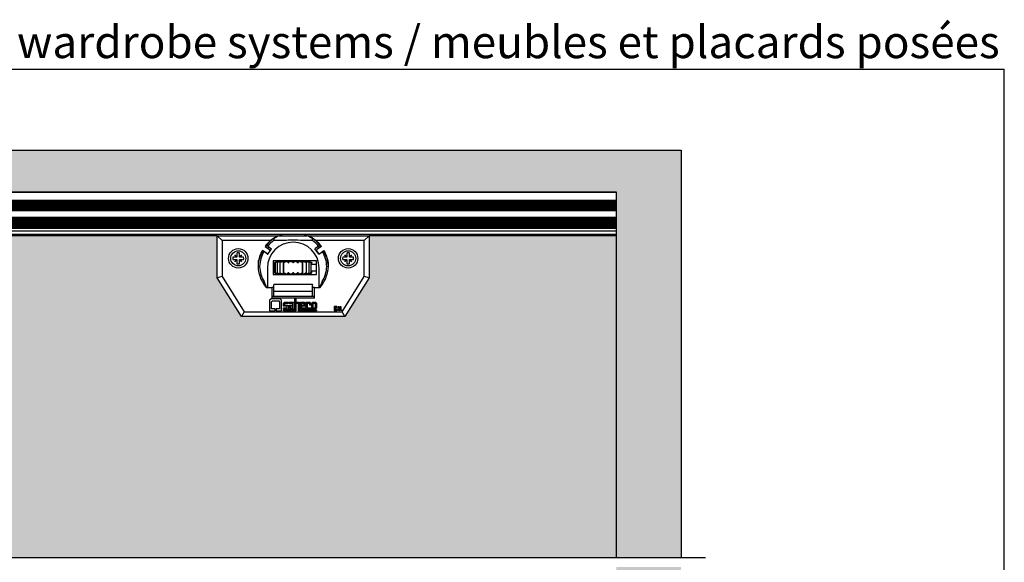
# Model space of a CAD drawing. Units: millimetres. Extents: x -1315 to -89, y -349 to -12.
# Drawn here: x -394 to -89, y -180 to -12 of the extents above; entities that cross this region are included whole.
import ezdxf
from ezdxf.enums import TextEntityAlignment as Align
from ezdxf.lldxf.tags import DXFTag

# ---------------------------------------------------------------- set-up
doc = ezdxf.new("R2010")
doc.units = ezdxf.units.MM
doc.styles.add('VERDANA', font='verdana.ttf')
tags = doc.linetypes.add('CENTER2', pattern=[28.575, 19.05, -3.175, 3.175, -3.175]).pattern_tags.tags
tags[10:11] = [DXFTag(74, 4), DXFTag(75, 0), DXFTag(340, '0'), DXFTag(46, 0.0), DXFTag(50, 0.0), DXFTag(44, 0.0), DXFTag(45, 0.0)]
tags[8:9] = [DXFTag(74, 4), DXFTag(75, 0), DXFTag(340, '0'), DXFTag(46, 0.0), DXFTag(50, 0.0), DXFTag(44, 0.0), DXFTag(45, 0.0)]
tags[6:7] = [DXFTag(74, 4), DXFTag(75, 0), DXFTag(340, '0'), DXFTag(46, 0.0), DXFTag(50, 0.0), DXFTag(44, 0.0), DXFTag(45, 0.0)]
tags[4:5] = [DXFTag(74, 4), DXFTag(75, 0), DXFTag(340, '0'), DXFTag(46, 0.0), DXFTag(50, 0.0), DXFTag(44, 0.0), DXFTag(45, 0.0)]

msp = doc.modelspace()

# ---------------------------------------------------------------- hatches: boundary and pattern name
h = msp.add_hatch(color=14)
h.dxf.hatch_style = 1
h.paths.add_polyline_path([(-1084.07, -282.5), (-1084.07, -181.8), (-1104.07, -181.8), (-1104.07, -302.5), (-189.08, -304.77), (-189.07, -181.8), (-209.07, -181.8), (-209.07, -282.5)])
h.paths.add_polyline_path([(-1084.07, -65.81), (-209.07, -65.81), (-209.07, -178.8), (-189.07, -178.8), (-189.07, -52.81), (-1104.07, -52.81), (-1104.07, -178.8), (-1084.07, -178.8)])
h = msp.add_hatch(color=7)
h.dxf.hatch_style = 1
h.paths.add_polyline_path([(-659.07, -79.29), (-710.57, -79.29), (-710.57, -92.29), (-718.07, -104.29), (-750.07, -104.29), (-757.57, -92.29), (-757.57, -79.29), (-960.57, -79.29), (-960.57, -92.29), (-968.07, -104.29), (-1000.07, -104.29), (-1007.57, -92.29), (-1007.57, -79.29), (-1084.07, -79.29), (-1084.07, -178.8), (-659.07, -178.8)])
h.paths.add_polyline_path([(-209.07, -79.29), (-285.57, -79.29), (-285.57, -92.29), (-293.07, -104.29), (-325.07, -104.29), (-332.57, -92.29), (-332.57, -79.29), (-535.57, -79.29), (-535.57, -92.29), (-543.07, -104.29), (-575.07, -104.29), (-582.57, -92.29), (-582.57, -79.29), (-659.07, -79.29), (-659.07, -178.8), (-209.07, -178.8)])

# ---------------------------------------------------------------- linework, layer by layer
at = {"color": 7, "linetype": 'Continuous'}
for p, q in [((-1314.99, -27.81), (-89.07, -27.81)), ((-1104.07, -52.81), (-189.07, -52.81)), ((-189.07, -52.81), (-189.07, -178.8)), ((-1084.07, -65.81), (-209.07, -65.81)), ((-209.07, -65.81), (-1084.07, -65.81)), ((-209.07, -67.66), (-209.07, -65.81)), ((-209.07, -178.8), (-209.07, -65.81)), ((-1084.07, -68.31), (-209.07, -68.31)), ((-1084.07, -68.61), (-209.07, -68.61)), ((-1084.07, -68.91), (-209.07, -68.91)), ((-1084.07, -69.21), (-209.07, -69.21)), ((-1084.07, -69.51), (-209.07, -69.51)), ((-1084.07, -69.81), (-209.07, -69.81)), ((-209.07, -68.26), (-209.07, -67.66)), ((-209.07, -68.31), (-209.07, -68.26)), ((-209.07, -68.61), (-209.07, -68.31)), ((-209.07, -68.91), (-209.07, -68.61)), ((-209.07, -69.21), (-209.07, -68.91)), ((-209.07, -69.51), (-209.07, -69.21)), ((-209.07, -69.81), (-209.07, -69.51)), ((-209.07, -70.11), (-209.07, -69.81)), ((-1084.07, -70.11), (-209.07, -70.11)), ((-1084.07, -70.41), (-209.07, -70.41)), ((-1084.07, -70.71), (-209.07, -70.71)), ((-1084.07, -71.01), (-209.07, -71.01)), ((-1084.07, -71.31), (-209.07, -71.31)), ((-1084.07, -71.51), (-209.07, -71.51)), ((-209.07, -70.41), (-209.07, -70.11)), ((-209.07, -70.71), (-209.07, -70.41)), ((-209.07, -71.01), (-209.07, -70.71)), ((-209.07, -71.31), (-209.07, -71.01)), ((-209.07, -71.51), (-209.07, -71.31)), ((-209.07, -73.51), (-209.07, -71.51)), ((-1084.07, -73.51), (-209.07, -73.51)), ((-1084.07, -73.71), (-209.07, -73.71)), ((-1084.07, -74.01), (-209.07, -74.01)), ((-1084.07, -74.31), (-209.07, -74.31)), ((-1084.07, -74.61), (-209.07, -74.61)), ((-1084.07, -74.91), (-209.07, -74.91)), ((-1084.07, -75.21), (-209.07, -75.21)), ((-1084.07, -75.51), (-209.07, -75.51)), ((-1084.07, -75.81), (-209.07, -75.81)), ((-1084.07, -76.11), (-209.07, -76.11)), ((-209.07, -73.71), (-209.07, -73.51)), ((-209.07, -74.01), (-209.07, -73.71)), ((-209.07, -74.31), (-209.07, -74.01)), ((-209.07, -74.61), (-209.07, -74.31)), ((-209.07, -74.91), (-209.07, -74.61)), ((-209.07, -75.21), (-209.07, -74.91)), ((-209.07, -75.51), (-209.07, -75.21)), ((-209.07, -75.81), (-209.07, -75.51)), ((-209.07, -76.11), (-209.07, -75.81)), ((-209.07, -76.41), (-209.07, -76.11)), ((-1084.07, -76.41), (-209.07, -76.41)), ((-1084.07, -76.71), (-209.07, -76.71)), ((-1084.07, -77.01), (-209.07, -77.01)), ((-1084.07, -77.81), (-209.07, -77.81)), ((-1084.07, -78.81), (-209.07, -78.81)), ((-313.07, -78.81), (-313.07, -79.29)), ((-312.54, -79.29), (-312.54, -78.81)), ((-305.61, -78.81), (-305.61, -79.29)), ((-305.07, -79.29), (-305.07, -78.81)), ((-209.07, -76.71), (-209.07, -76.41)), ((-209.07, -77.01), (-209.07, -76.71)), ((-209.07, -77.81), (-209.07, -77.01)), ((-209.07, -78.81), (-209.07, -77.81)), ((-332.57, -79.29), (-535.57, -79.29)), ((-332.57, -79.29), (-313.66, -79.29)), ((-332.57, -92.29), (-332.57, -79.29)), ((-331.07, -80.79), (-332.57, -79.29)), ((-331.07, -80.79), (-331.07, -91.86)), ((-316.05, -80.79), (-331.07, -80.79)), ((-316.95, -82.5), (-317.36, -82.21)), ((-316.62, -81.29), (-316.49, -81.44)), ((-312.03, -80.79), (-315.07, -80.79)), ((-313.41, -79.29), (-304.74, -79.29)), ((-303.08, -80.79), (-306.11, -80.79)), ((-304.49, -79.29), (-285.57, -79.29)), ((-287.07, -80.79), (-302.09, -80.79)), ((-301.66, -81.44), (-301.52, -81.29)), ((-301.2, -82.5), (-300.79, -82.21)), ((-285.57, -79.29), (-287.07, -80.79)), ((-287.07, -91.86), (-287.07, -80.79)), ((-209.07, -79.29), (-285.57, -79.29)), ((-285.57, -79.29), (-285.57, -92.29)), ((-209.07, -178.8), (-209.07, -79.29)), ((-326.56, -85.89), (-327.11, -85.24)), ((-327.11, -85.24), (-326.47, -85.81)), ((-326.47, -84.64), (-326.47, -85.81)), ((-325.67, -85.8), (-325.67, -84.64)), ((-325.67, -85.8), (-325.02, -85.25)), ((-325.02, -85.25), (-325.59, -85.89)), ((-317.26, -84.78), (-318.62, -83.83)), ((-318.56, -83.93), (-318.15, -84.22)), ((-317, -85.03), (-318.15, -84.22)), ((-317.79, -82.58), (-316.4, -83.55)), ((-317, -85.03), (-316.97, -85.05)), ((-316.97, -85.05), (-315.76, -83.33)), ((-316.95, -82.5), (-315.79, -83.31)), ((-316.33, -83.97), (-316.85, -84.7)), ((-315.76, -83.33), (-315.79, -83.31)), ((-302.38, -83.33), (-302.35, -83.31)), ((-301.18, -85.05), (-302.38, -83.33)), ((-301.2, -82.5), (-302.35, -83.31)), ((-301.82, -83.97), (-301.3, -84.7)), ((-300.36, -82.58), (-301.74, -83.55)), ((-301.15, -85.03), (-301.18, -85.05)), ((-301.15, -85.03), (-299.99, -84.22)), ((-300.88, -84.78), (-299.53, -83.83)), ((-299.58, -83.93), (-299.99, -84.22)), ((-292.56, -85.89), (-293.11, -85.24)), ((-293.11, -85.24), (-292.47, -85.81)), ((-292.47, -84.64), (-292.47, -85.81)), ((-291.67, -85.8), (-291.67, -84.64)), ((-291.67, -85.8), (-291.02, -85.25)), ((-291.02, -85.25), (-291.59, -85.89)), ((-326.56, -85.89), (-327.72, -85.89)), ((-327.72, -86.69), (-326.56, -86.69)), ((-327.13, -87.33), (-326.56, -86.69)), ((-326.47, -86.78), (-327.13, -87.33)), ((-326.47, -85.89), (-326.56, -85.89)), ((-326.56, -86.69), (-326.47, -86.69)), ((-326.47, -85.81), (-326.47, -85.89)), ((-326.47, -86.69), (-326.47, -86.78)), ((-326.47, -86.78), (-326.47, -87.94)), ((-325.67, -85.89), (-325.67, -85.8)), ((-325.59, -85.89), (-325.67, -85.89)), ((-325.67, -86.78), (-325.67, -86.69)), ((-325.67, -86.69), (-325.58, -86.69)), ((-325.67, -87.94), (-325.67, -86.78)), ((-325.03, -87.35), (-325.67, -86.78)), ((-324.42, -85.89), (-325.59, -85.89)), ((-325.58, -86.69), (-324.42, -86.69)), ((-325.58, -86.69), (-325.03, -87.35)), ((-315.32, -87.09), (-315.32, -91.29)), ((-301.82, -87.09), (-315.32, -87.09)), ((-313.95, -87.19), (-314.82, -87.63)), ((-314.82, -87.63), (-314.82, -90.76)), ((-314.19, -87.32), (-314.77, -87.61)), ((-314.63, -87.63), (-314.63, -90.76)), ((-314.61, -87.61), (-314.13, -87.32)), ((-313.92, -87.32), (-314.56, -87.61)), ((-314.08, -87.62), (-314.08, -90.76)), ((-314.06, -87.61), (-313.73, -87.32)), ((-313.31, -87.32), (-313.98, -87.61)), ((-313.95, -87.19), (-304.2, -87.19)), ((-313.18, -87.61), (-313.02, -87.32)), ((-313.18, -87.62), (-313.18, -90.77)), ((-313.07, -87.19), (-313.07, -87.09)), ((-312.41, -87.32), (-313.06, -87.61)), ((-312.85, -87.09), (-313.02, -87.19)), ((-312.54, -87.22), (-312.27, -87.09)), ((-312.03, -91.07), (-312.03, -87.32)), ((-312.02, -87.61), (-312.03, -87.32)), ((-312.02, -90.78), (-312.02, -87.61)), ((-311.28, -87.32), (-311.87, -87.61)), ((-310.65, -87.61), (-310.85, -87.32)), ((-310.01, -87.32), (-310.48, -87.61)), ((-309.18, -87.61), (-309.54, -87.32)), ((-308.67, -87.32), (-309.01, -87.61)), ((-307.7, -87.61), (-308.2, -87.32)), ((-307.36, -87.32), (-307.53, -87.61)), ((-306.31, -87.61), (-306.92, -87.32)), ((-306.16, -87.32), (-306.17, -87.61)), ((-306.17, -87.61), (-306.17, -90.78)), ((-306.16, -91.06), (-306.16, -87.32)), ((-305.88, -87.09), (-305.61, -87.22)), ((-305.12, -87.61), (-305.79, -87.32)), ((-305.12, -87.19), (-305.29, -87.09)), ((-305.16, -87.32), (-305, -87.61)), ((-305.07, -87.09), (-305.07, -87.19)), ((-304.99, -90.77), (-304.99, -87.62)), ((-304.19, -87.61), (-304.88, -87.32)), ((-304.43, -87.32), (-304.1, -87.61)), ((-303.59, -87.61), (-304.26, -87.32)), ((-303.32, -87.63), (-304.2, -87.19)), ((-304.09, -90.76), (-304.09, -87.62)), ((-304.02, -87.32), (-303.55, -87.61)), ((-303.37, -87.61), (-303.96, -87.32)), ((-303.52, -90.76), (-303.52, -87.63)), ((-303.51, -88.09), (-303.37, -88.09)), ((-303.37, -88.09), (-302.32, -88.09)), ((-303.32, -88.09), (-303.32, -87.63)), ((-302.32, -88.09), (-301.82, -88.09)), ((-301.82, -91.29), (-301.82, -87.09)), ((-292.56, -85.89), (-293.72, -85.89)), ((-293.72, -86.69), (-292.56, -86.69)), ((-293.13, -87.33), (-292.56, -86.69)), ((-292.47, -86.78), (-293.13, -87.33)), ((-292.47, -85.89), (-292.56, -85.89)), ((-292.56, -86.69), (-292.47, -86.69)), ((-292.47, -85.81), (-292.47, -85.89)), ((-292.47, -86.69), (-292.47, -86.78)), ((-292.47, -86.78), (-292.47, -87.94)), ((-291.67, -85.89), (-291.67, -85.8)), ((-291.59, -85.89), (-291.67, -85.89)), ((-291.67, -86.78), (-291.67, -86.69)), ((-291.67, -86.69), (-291.58, -86.69)), ((-291.67, -87.94), (-291.67, -86.78)), ((-291.03, -87.35), (-291.67, -86.78)), ((-290.42, -85.89), (-291.59, -85.89)), ((-291.58, -86.69), (-290.42, -86.69)), ((-291.58, -86.69), (-291.03, -87.35)), ((-319.46, -88.79), (-319.96, -88.79)), ((-317.07, -89.29), (-317.07, -95.29)), ((-315.32, -91.29), (-301.82, -91.29)), ((-314.82, -90.76), (-313.95, -91.19)), ((-314.77, -90.78), (-314.19, -91.06)), ((-314.13, -91.07), (-314.61, -90.78)), ((-314.56, -90.78), (-313.92, -91.06)), ((-313.73, -91.07), (-314.06, -90.78)), ((-313.98, -90.78), (-313.31, -91.06)), ((-304.2, -91.19), (-313.95, -91.19)), ((-313.02, -91.07), (-313.18, -90.78)), ((-313.07, -91.29), (-313.07, -91.19)), ((-313.06, -90.78), (-312.41, -91.06)), ((-312.45, -91.19), (-312.63, -91.29)), ((-312.03, -91.07), (-312.02, -90.78)), ((-312, -91.29), (-311.63, -91.12)), ((-311.87, -90.78), (-311.28, -91.06)), ((-310.85, -91.07), (-310.65, -90.78)), ((-310.48, -90.78), (-310.01, -91.06)), ((-309.54, -91.07), (-309.18, -90.78)), ((-309.01, -90.78), (-308.67, -91.06)), ((-308.2, -91.07), (-307.7, -90.78)), ((-307.53, -90.78), (-307.36, -91.06)), ((-306.92, -91.07), (-306.31, -90.78)), ((-306.51, -91.12), (-306.15, -91.29)), ((-306.17, -90.78), (-306.16, -91.06)), ((-305.79, -91.07), (-305.12, -90.78)), ((-305.52, -91.29), (-305.69, -91.19)), ((-305, -90.78), (-305.16, -91.06)), ((-305.07, -91.19), (-305.07, -91.29)), ((-304.88, -91.07), (-304.19, -90.78)), ((-304.1, -90.78), (-304.43, -91.06)), ((-304.26, -91.07), (-303.59, -90.78)), ((-304.2, -91.19), (-303.32, -90.76)), ((-303.55, -90.78), (-304.02, -91.06)), ((-303.96, -91.07), (-303.37, -90.78)), ((-303.37, -90.29), (-303.51, -90.29)), ((-302.32, -90.29), (-303.37, -90.29)), ((-303.32, -90.76), (-303.32, -90.29)), ((-301.82, -90.29), (-302.32, -90.29)), ((-301.07, -95.29), (-301.07, -89.29)), ((-298.68, -88.79), (-298.18, -88.79)), ((-331.07, -91.86), (-332.57, -92.29)), ((-325.07, -104.29), (-332.57, -92.29)), ((-331.07, -91.86), (-324.24, -102.79)), ((-315.07, -94.39), (-315.07, -94.44)), ((-303.07, -94.39), (-315.07, -94.39)), ((-303.07, -94.39), (-303.07, -94.44)), ((-293.9, -102.79), (-287.07, -91.86)), ((-285.57, -92.29), (-293.07, -104.29)), ((-285.57, -92.29), (-287.07, -91.86)), ((-317.43, -95.29), (-315.67, -95.29)), ((-315.67, -95.29), (-315.67, -98.59)), ((-315.07, -95.29), (-315.67, -95.29)), ((-315.07, -95.12), (-315.07, -94.44)), ((-315.07, -95.36), (-315.07, -95.12)), ((-315.07, -95.73), (-315.07, -95.36)), ((-315.07, -96.02), (-315.07, -95.73)), ((-315.07, -96.19), (-315.07, -96.02)), ((-315.07, -96.49), (-315.07, -96.19)), ((-315.07, -96.49), (-303.07, -96.49)), ((-315.07, -97.99), (-315.07, -96.49)), ((-303.07, -95.12), (-303.07, -94.44)), ((-303.07, -95.36), (-303.07, -95.12)), ((-302.47, -95.29), (-303.07, -95.29)), ((-303.07, -95.73), (-303.07, -95.36)), ((-303.07, -96.02), (-303.07, -95.73)), ((-303.07, -96.19), (-303.07, -96.02)), ((-303.07, -96.49), (-303.07, -96.19)), ((-303.07, -97.99), (-303.07, -96.49)), ((-302.47, -98.59), (-302.47, -95.29)), ((-302.47, -95.29), (-300.72, -95.29)), ((-315.94, -98.79), (-316.41, -99.26)), ((-316.41, -99.26), (-316.41, -102.54)), ((-313.07, -98.79), (-315.94, -98.79)), ((-315.78, -99.76), (-315.44, -99.42)), ((-315.78, -101.92), (-315.78, -99.76)), ((-315.67, -97.99), (-302.47, -97.99)), ((-302.47, -98.59), (-315.67, -98.59)), ((-315.44, -99.42), (-313.56, -99.42)), ((-313.56, -99.42), (-313.28, -99.7)), ((-313.28, -99.7), (-313.28, -101.92)), ((-312.66, -99.21), (-313.07, -98.79)), ((-312.66, -102.54), (-312.66, -99.21)), ((-312.07, -100.18), (-311.77, -99.87)), ((-312.07, -101.09), (-312.07, -100.18)), ((-311.77, -99.87), (-310.57, -99.87)), ((-311.72, -100.22), (-311.72, -101.09)), ((-310.57, -100.22), (-311.72, -100.22)), ((-310.57, -99.87), (-310.57, -100.22)), ((-310.33, -100.22), (-310.33, -99.87)), ((-310.33, -99.87), (-309.13, -99.87)), ((-309.16, -100.22), (-310.33, -100.22)), ((-309.16, -100.99), (-309.16, -100.22)), ((-309.13, -99.87), (-308.82, -100.18)), ((-308.82, -100.18), (-308.82, -101.96)), ((-308.58, -102.2), (-308.58, -98.71)), ((-308.58, -98.71), (-308.24, -98.71)), ((-308.24, -98.71), (-308.24, -102.54)), ((-308.15, -100.22), (-308.15, -99.87)), ((-308.15, -99.87), (-307.38, -99.87)), ((-307.42, -100.22), (-308.15, -100.22)), ((-307.42, -102.54), (-307.42, -100.22)), ((-307.38, -99.87), (-307.08, -100.18)), ((-307.08, -100.18), (-307.08, -102.2)), ((-306.84, -101.65), (-306.84, -99.87)), ((-306.84, -99.87), (-305.64, -99.87)), ((-305.68, -100.22), (-306.49, -100.22)), ((-306.49, -100.22), (-306.49, -100.74)), ((-305.68, -100.74), (-305.68, -100.22)), ((-305.64, -99.87), (-305.33, -100.18)), ((-305.33, -100.18), (-305.33, -101.09)), ((-305.1, -101.96), (-305.1, -99.87)), ((-305.1, -99.87), (-304.75, -99.87)), ((-304.75, -99.87), (-304.75, -101.62)), ((-304.66, -99.87), (-303.9, -99.87)), ((-304.66, -100.22), (-304.66, -99.87)), ((-303.93, -100.22), (-304.66, -100.22)), ((-303.93, -100.8), (-303.93, -100.22)), ((-303.9, -99.87), (-303.59, -100.18)), ((-303.59, -100.18), (-303.59, -100.8)), ((-303.35, -100.18), (-303.04, -99.87)), ((-303.35, -101.96), (-303.35, -100.18)), ((-303.04, -99.87), (-302.15, -99.87)), ((-302.19, -100.22), (-303.01, -100.22)), ((-303.01, -100.22), (-303.01, -101.96)), ((-302.19, -101.62), (-302.19, -100.22)), ((-302.15, -99.87), (-301.84, -100.18)), ((-301.84, -100.18), (-301.84, -101.65)), ((-324.24, -102.79), (-325.07, -104.29)), ((-324.24, -102.79), (-293.9, -102.79)), ((-316.41, -102.54), (-314.67, -102.54)), ((-314.67, -101.92), (-315.78, -101.92)), ((-314.67, -102.54), (-314.67, -101.92)), ((-313.28, -101.92), (-314.39, -101.92)), ((-314.39, -101.92), (-314.39, -102.54)), ((-314.39, -102.54), (-312.66, -102.54)), ((-311.72, -101.09), (-312.07, -101.09)), ((-312.07, -101.96), (-312.07, -101.62)), ((-312.07, -101.62), (-310.91, -101.62)), ((-310.57, -101.96), (-312.07, -101.96)), ((-312.07, -102.2), (-308.58, -102.2)), ((-312.07, -102.54), (-312.07, -102.2)), ((-308.24, -102.54), (-312.07, -102.54)), ((-311.63, -101.09), (-311.63, -100.74)), ((-311.63, -100.74), (-310.87, -100.74)), ((-310.91, -101.09), (-311.63, -101.09)), ((-310.91, -101.62), (-310.91, -101.09)), ((-310.87, -100.74), (-310.57, -101.05)), ((-310.57, -101.05), (-310.57, -101.96)), ((-310.33, -101.96), (-310.33, -100.74)), ((-310.33, -100.74), (-309.42, -100.74)), ((-308.82, -101.96), (-310.33, -101.96)), ((-309.98, -101.09), (-309.98, -101.62)), ((-309.16, -101.09), (-309.98, -101.09)), ((-309.98, -101.62), (-309.16, -101.62)), ((-309.42, -100.74), (-309.16, -100.99)), ((-309.16, -101.62), (-309.16, -101.09)), ((-301.84, -102.54), (-307.42, -102.54)), ((-307.08, -102.2), (-301.84, -102.2)), ((-306.53, -101.96), (-306.84, -101.65)), ((-305.33, -101.96), (-306.53, -101.96)), ((-306.49, -100.74), (-305.68, -100.74)), ((-306.24, -101.09), (-306.49, -100.84)), ((-306.49, -100.84), (-306.49, -101.62)), ((-306.49, -101.62), (-305.33, -101.62)), ((-305.33, -101.09), (-306.24, -101.09)), ((-305.33, -101.62), (-305.33, -101.96)), ((-303.59, -101.96), (-305.1, -101.96)), ((-304.75, -101.62), (-303.59, -101.62)), ((-303.59, -100.8), (-303.93, -100.8)), ((-303.59, -101.62), (-303.59, -101.96)), ((-303.01, -101.96), (-303.35, -101.96)), ((-302.92, -101.96), (-302.92, -101.62)), ((-302.92, -101.62), (-302.19, -101.62)), ((-302.15, -101.96), (-302.92, -101.96)), ((-301.84, -101.65), (-302.15, -101.96)), ((-301.84, -102.2), (-301.84, -102.54)), ((-295.58, -101.14), (-296.38, -101.14)), ((-296.38, -101.14), (-296.38, -102.39)), ((-296.38, -102.39), (-295.58, -102.39)), ((-296.13, -101.64), (-296.13, -101.39)), ((-296.13, -101.39), (-295.58, -101.39)), ((-295.76, -101.64), (-296.13, -101.64)), ((-296.13, -102.14), (-296.13, -101.89)), ((-296.13, -101.89), (-295.76, -101.89)), ((-295.58, -102.14), (-296.13, -102.14)), ((-295.76, -101.89), (-295.76, -101.64)), ((-295.58, -101.39), (-295.58, -101.14)), ((-295.58, -102.39), (-295.58, -102.14)), ((-295.13, -101.99), (-295.13, -101.14)), ((-295.13, -101.14), (-294.88, -101.14)), ((-294.88, -101.14), (-294.88, -101.99)), ((-294.58, -101.99), (-294.58, -101.14)), ((-294.58, -101.14), (-294.33, -101.14)), ((-294.33, -101.14), (-294.33, -101.99)), ((-293.07, -104.29), (-293.9, -102.79)), ((-293.07, -104.29), (-325.07, -104.29))]:
    msp.add_line(p, q, dxfattribs=at)
msp.add_line((-89.07, -330.02), (-89.07, -27.81))
at = {"color": 7, "linetype": 'CENTER2'}
msp.add_line((-1110.42, -178.8), (-181.49, -178.8), dxfattribs=at)
at = {"color": 7, "linetype": 'Continuous'}
for centre, radius in [((-326.07, -86.29), 3), ((-326.07, -86.29), 2.33), ((-292.07, -86.29), 3), ((-292.07, -86.29), 2.33), ((-295.34, -102.32), 0.075), ((-294.16, -102.32), 0.075)]:
    msp.add_circle(centre, radius, dxfattribs=at)
for centre, radius, start, end in [((-309.07, -89.29), 11, 129.4006, 142.3947), ((-309.07, -89.29), 10.8, 133.3418, 142.3465), ((-309.07, -89.29), 10.9, 123.1589, 139.4721), ((-309.07, -89.29), 8, 0, 180), ((-309.07, -89.29), 10.4, 125.1839, 139.2055), ((-309.07, -89.29), 11, 114.62, 129.4006), ((-309.07, -89.29), 10.9, 113.4466, 123.1589), ((-309.07, -123.36), 42.67, 86.0252, 93.9748), ((-309.07, -89.29), 10.9, 56.8411, 66.5534), ((-309.07, -89.29), 11, 50.5994, 65.38), ((-309.07, -89.29), 10.9, 40.5279, 56.8411), ((-309.07, -89.29), 10.4, 40.7945, 54.8161), ((-309.07, -89.29), 11, 37.6053, 50.5994), ((-309.07, -89.29), 10.8, 37.6535, 46.6582), ((-326.07, -86.29), 1.7, 76.373, 103.627), ((-309.07, -89.29), 11, 150.2159, 171.6627), ((-309.07, -89.29), 10.9, 150.5279, 177.3708), ((-309.07, -89.29), 10.4, 150.7945, 177.2443), ((-309.07, -89.29), 10.8, 150.3128, 162.1176), ((-317.09, -84.53), 0.3, 235, 325), ((-309.07, -89.29), 10, 138.9728, 142.134), ((-316.58, -83.79), 0.3, 325, 55), ((-301.57, -83.79), 0.3, 125, 215), ((-309.07, -89.29), 10, 37.866, 41.0272), ((-301.05, -84.53), 0.3, 215, 305), ((-309.07, -89.29), 10.4, 2.7557, 29.2055), ((-309.07, -89.29), 10.8, 17.8824, 29.6872), ((-309.07, -89.29), 10.9, 2.6292, 29.4721), ((-309.07, -89.29), 11, 8.3373, 29.7841), ((-292.07, -86.29), 1.7, 76.373, 103.627), ((-326.07, -86.29), 1.7, 166.373, 193.627), ((-326.07, -86.29), 1.7, 256.373, 283.627), ((-326.07, -86.29), 1.7, 346.373, 13.627), ((-309.07, -88.29), 10.9, 176.8708, 219.9562), ((-319.83, -85.82), 0.5, 290.0085, 342.1176), ((-309.77, -87.75), 0.49, 61.9882, 118.8944), ((-309.09, -87.47), 0.165, 238.9353, 301.7852), ((-308.43, -87.73), 0.47, 60.7682, 120.1165), ((-309.07, -88.29), 10.9, 320.0438, 3.1292), ((-298.32, -85.82), 0.5, 197.8824, 249.9915), ((-292.07, -86.29), 1.7, 166.373, 193.627), ((-292.07, -86.29), 1.7, 256.373, 283.627), ((-292.07, -86.29), 1.7, 346.373, 13.627), ((-309.07, -88.29), 10.4, 182.7557, 210.0733), ((-314.93, -91.04), 0.302, 58.3625, 68.3494), ((-309.77, -90.65), 0.475, 240.1147, 299.0027), ((-309.09, -90.92), 0.165, 58.2181, 121.0615), ((-308.43, -90.64), 0.486, 240.9485, 298.1669), ((-303.22, -91.04), 0.3, 111.1302, 112.439), ((-309.07, -88.29), 10.4, 329.9267, 357.2443), ((-326.51, -98.3), 9.7, 18.0777, 29.6431), ((-291.64, -98.3), 9.71, 150.3577, 161.9216), ((-294.73, -101.99), 0.4, 180, 0), ((-294.73, -101.99), 0.15, 180, 0)]:
    msp.add_arc(centre, radius, start, end, dxfattribs=at)
for start_param, end_param in [(1.457986, 1.520709), (4.762476, 4.825199)]:
    msp.add_ellipse((-309.07, -81.29), major_axis=(0, 10), ratio=0.600033, start_param=start_param, end_param=end_param, dxfattribs=at)
for points in [[(-314.82, -87.63), (-314.81, -87.63), (-314.81, -87.62), (-314.8, -87.62)], [(-314.82, -87.63), (-314.82, -87.63), (-314.82, -87.63), (-314.82, -87.63)], [(-314.8, -87.62), (-314.8, -87.62), (-314.79, -87.62), (-314.78, -87.61)], [(-314.78, -87.61), (-314.78, -87.61), (-314.78, -87.61), (-314.77, -87.61)], [(-314.63, -87.63), (-314.64, -87.63), (-314.63, -87.63), (-314.63, -87.63)], [(-314.61, -87.61), (-314.61, -87.61), (-314.62, -87.62), (-314.63, -87.62)], [(-314.63, -87.62), (-314.63, -87.62), (-314.63, -87.63), (-314.63, -87.63)], [(-314.63, -87.63), (-314.63, -87.63), (-314.62, -87.63), (-314.62, -87.63)], [(-314.62, -87.63), (-314.61, -87.63), (-314.61, -87.62), (-314.6, -87.62)], [(-314.6, -87.62), (-314.59, -87.62), (-314.58, -87.62), (-314.57, -87.61)], [(-314.57, -87.61), (-314.57, -87.61), (-314.57, -87.61), (-314.56, -87.61)], [(-314.13, -87.32), (-314.08, -87.29), (-314.05, -87.27), (-314.05, -87.26)], [(-314.07, -87.62), (-314.08, -87.62), (-314.08, -87.63), (-314.07, -87.63)], [(-314.06, -87.61), (-314.07, -87.61), (-314.07, -87.62), (-314.07, -87.62)], [(-314.07, -87.63), (-314.07, -87.63), (-314.07, -87.63), (-314.06, -87.63)], [(-314.06, -87.63), (-314.06, -87.63), (-314.05, -87.63), (-314.04, -87.63)], [(-314.04, -87.63), (-314.04, -87.63), (-314.03, -87.62), (-314.02, -87.62)], [(-314.02, -87.62), (-314.01, -87.62), (-314, -87.62), (-313.99, -87.61)], [(-313.99, -87.61), (-313.99, -87.61), (-313.98, -87.61), (-313.98, -87.61)], [(-313.18, -87.61), (-313.18, -87.61), (-313.18, -87.62), (-313.18, -87.62)], [(-313.18, -87.62), (-313.18, -87.62), (-313.18, -87.63), (-313.17, -87.63)], [(-313.17, -87.63), (-313.17, -87.63), (-313.16, -87.63), (-313.15, -87.63)], [(-313.15, -87.63), (-313.15, -87.63), (-313.14, -87.63), (-313.13, -87.63)], [(-313.13, -87.63), (-313.12, -87.63), (-313.11, -87.62), (-313.1, -87.62)], [(-313.1, -87.62), (-313.09, -87.62), (-313.08, -87.62), (-313.07, -87.61)], [(-313.07, -87.61), (-313.07, -87.61), (-313.06, -87.61), (-313.06, -87.61)], [(-313.02, -87.32), (-313.01, -87.31), (-313.01, -87.3), (-313.01, -87.3)], [(-312.02, -87.61), (-312.01, -87.61), (-312.01, -87.62), (-312.01, -87.62)], [(-312.01, -87.62), (-312, -87.62), (-312, -87.63), (-311.99, -87.63)], [(-311.99, -87.63), (-311.98, -87.63), (-311.98, -87.63), (-311.97, -87.63)], [(-311.97, -87.63), (-311.96, -87.63), (-311.95, -87.63), (-311.94, -87.63)], [(-311.94, -87.63), (-311.93, -87.63), (-311.92, -87.62), (-311.91, -87.62)], [(-310.65, -87.61), (-310.65, -87.61), (-310.64, -87.62), (-310.64, -87.62)], [(-310.64, -87.62), (-310.63, -87.62), (-310.62, -87.63), (-310.61, -87.63)], [(-310.61, -87.63), (-310.6, -87.63), (-310.59, -87.63), (-310.58, -87.63)], [(-310.58, -87.63), (-310.57, -87.63), (-310.56, -87.63), (-310.55, -87.63)], [(-310.55, -87.63), (-310.54, -87.63), (-310.53, -87.62), (-310.52, -87.62)], [(-310.52, -87.62), (-310.51, -87.62), (-310.5, -87.62), (-310.5, -87.61)], [(-310.5, -87.61), (-310.49, -87.61), (-310.49, -87.61), (-310.48, -87.61)], [(-307.7, -87.61), (-307.69, -87.61), (-307.68, -87.62), (-307.67, -87.62)], [(-307.61, -87.63), (-307.6, -87.63), (-307.59, -87.63), (-307.58, -87.63)], [(-307.58, -87.63), (-307.57, -87.63), (-307.56, -87.62), (-307.56, -87.62)], [(-307.56, -87.62), (-307.55, -87.62), (-307.54, -87.62), (-307.54, -87.61)], [(-307.54, -87.61), (-307.54, -87.61), (-307.54, -87.61), (-307.53, -87.61)], [(-306.31, -87.61), (-306.3, -87.61), (-306.29, -87.62), (-306.28, -87.62)], [(-306.28, -87.62), (-306.27, -87.62), (-306.26, -87.63), (-306.25, -87.63)], [(-306.25, -87.63), (-306.24, -87.63), (-306.23, -87.63), (-306.22, -87.63)], [(-306.22, -87.63), (-306.21, -87.63), (-306.2, -87.63), (-306.19, -87.63)], [(-306.19, -87.63), (-306.19, -87.63), (-306.18, -87.62), (-306.18, -87.62)], [(-306.18, -87.62), (-306.17, -87.62), (-306.17, -87.62), (-306.17, -87.61)], [(-306.17, -87.61), (-306.17, -87.61), (-306.17, -87.61), (-306.17, -87.61)], [(-305.12, -87.61), (-305.11, -87.61), (-305.09, -87.62), (-305.08, -87.62)], [(-305.08, -87.62), (-305.07, -87.62), (-305.06, -87.63), (-305.05, -87.63)], [(-305.05, -87.63), (-305.04, -87.63), (-305.03, -87.63), (-305.02, -87.63)], [(-305.02, -87.63), (-305.02, -87.63), (-305.01, -87.63), (-305, -87.63)], [(-304.99, -87.61), (-304.99, -87.61), (-304.99, -87.61), (-305, -87.61)], [(-305, -87.63), (-305, -87.63), (-305, -87.62), (-304.99, -87.62)], [(-304.99, -87.62), (-304.99, -87.62), (-304.99, -87.62), (-304.99, -87.61)], [(-304.19, -87.61), (-304.18, -87.61), (-304.17, -87.62), (-304.16, -87.62)], [(-304.16, -87.62), (-304.14, -87.62), (-304.13, -87.63), (-304.13, -87.63)], [(-304.13, -87.63), (-304.12, -87.63), (-304.11, -87.63), (-304.1, -87.63)], [(-304.09, -87.62), (-304.09, -87.62), (-304.09, -87.62), (-304.1, -87.61)], [(-304.1, -87.61), (-304.1, -87.61), (-304.1, -87.61), (-304.1, -87.61)], [(-304.1, -87.63), (-304.1, -87.63), (-304.1, -87.63), (-304.09, -87.63)], [(-304.09, -87.63), (-304.09, -87.63), (-304.09, -87.62), (-304.09, -87.62)], [(-303.59, -87.61), (-303.58, -87.61), (-303.57, -87.62), (-303.56, -87.62)], [(-303.56, -87.62), (-303.55, -87.62), (-303.55, -87.63), (-303.54, -87.63)], [(-303.54, -87.61), (-303.54, -87.61), (-303.55, -87.61), (-303.55, -87.61)], [(-303.53, -87.62), (-303.53, -87.62), (-303.54, -87.62), (-303.54, -87.61)], [(-303.54, -87.63), (-303.53, -87.63), (-303.53, -87.63), (-303.53, -87.63)], [(-303.52, -87.63), (-303.52, -87.63), (-303.52, -87.62), (-303.53, -87.62)], [(-303.53, -87.63), (-303.52, -87.63), (-303.52, -87.63), (-303.52, -87.63)], [(-303.37, -87.61), (-303.36, -87.61), (-303.35, -87.62), (-303.35, -87.62)], [(-303.35, -87.62), (-303.34, -87.62), (-303.33, -87.63), (-303.33, -87.63)], [(-303.33, -87.63), (-303.33, -87.63), (-303.32, -87.63), (-303.32, -87.63)], [(-303.32, -87.63), (-303.32, -87.63), (-303.32, -87.63), (-303.33, -87.63)], [(-314.63, -90.76), (-314.63, -90.76), (-314.64, -90.76), (-314.63, -90.76)], [(-314.62, -90.76), (-314.62, -90.76), (-314.63, -90.76), (-314.63, -90.76)], [(-314.63, -90.76), (-314.63, -90.76), (-314.63, -90.76), (-314.63, -90.76)], [(-314.63, -90.76), (-314.63, -90.77), (-314.62, -90.77), (-314.62, -90.77)], [(-314.59, -90.77), (-314.6, -90.76), (-314.61, -90.76), (-314.62, -90.76)], [(-314.62, -90.77), (-314.61, -90.78), (-314.61, -90.78), (-314.61, -90.78)], [(-314.56, -90.78), (-314.57, -90.78), (-314.58, -90.77), (-314.59, -90.77)], [(-314.07, -90.76), (-314.08, -90.76), (-314.08, -90.76), (-314.08, -90.76)], [(-314.08, -90.76), (-314.07, -90.77), (-314.07, -90.77), (-314.07, -90.77)], [(-314.06, -90.76), (-314.07, -90.76), (-314.07, -90.76), (-314.07, -90.76)], [(-314.07, -90.77), (-314.07, -90.78), (-314.07, -90.78), (-314.06, -90.78)], [(-314.04, -90.76), (-314.05, -90.76), (-314.06, -90.76), (-314.06, -90.76)], [(-314.01, -90.77), (-314.02, -90.76), (-314.03, -90.76), (-314.04, -90.76)], [(-313.98, -90.78), (-313.99, -90.78), (-314, -90.77), (-314.01, -90.77)], [(-313.17, -90.76), (-313.17, -90.76), (-313.18, -90.76), (-313.18, -90.76)], [(-313.18, -90.76), (-313.18, -90.77), (-313.18, -90.77), (-313.18, -90.77)], [(-313.18, -90.77), (-313.18, -90.78), (-313.18, -90.78), (-313.18, -90.78)], [(-313.15, -90.76), (-313.16, -90.76), (-313.16, -90.76), (-313.17, -90.76)], [(-313.12, -90.76), (-313.13, -90.76), (-313.14, -90.76), (-313.15, -90.76)], [(-313.09, -90.77), (-313.1, -90.76), (-313.11, -90.76), (-313.12, -90.76)], [(-313.06, -90.78), (-313.07, -90.78), (-313.08, -90.77), (-313.09, -90.77)], [(-313.01, -91.09), (-313.01, -91.08), (-313.01, -91.07), (-313.02, -91.07)], [(-312.01, -90.77), (-312.01, -90.78), (-312.02, -90.78), (-312.02, -90.78)], [(-312, -90.76), (-312.01, -90.77), (-312.01, -90.77), (-312.01, -90.77)], [(-311.99, -90.76), (-311.99, -90.76), (-312, -90.76), (-312, -90.76)], [(-311.96, -90.76), (-311.97, -90.76), (-311.98, -90.76), (-311.99, -90.76)], [(-311.93, -90.76), (-311.94, -90.76), (-311.95, -90.76), (-311.96, -90.76)], [(-311.9, -90.77), (-311.91, -90.76), (-311.92, -90.76), (-311.93, -90.76)], [(-311.87, -90.78), (-311.88, -90.78), (-311.89, -90.77), (-311.9, -90.77)], [(-310.63, -90.76), (-310.64, -90.77), (-310.64, -90.77), (-310.65, -90.77)], [(-310.65, -90.77), (-310.65, -90.78), (-310.65, -90.78), (-310.65, -90.78)], [(-310.61, -90.76), (-310.62, -90.76), (-310.62, -90.76), (-310.63, -90.76)], [(-310.58, -90.76), (-310.59, -90.76), (-310.6, -90.76), (-310.61, -90.76)], [(-310.55, -90.76), (-310.56, -90.76), (-310.57, -90.76), (-310.58, -90.76)], [(-310.51, -90.77), (-310.52, -90.76), (-310.53, -90.76), (-310.55, -90.76)], [(-310.48, -90.78), (-310.49, -90.78), (-310.5, -90.77), (-310.51, -90.77)], [(-307.69, -90.77), (-307.69, -90.78), (-307.7, -90.78), (-307.7, -90.78)], [(-307.66, -90.76), (-307.67, -90.77), (-307.68, -90.77), (-307.69, -90.77)], [(-307.63, -90.76), (-307.64, -90.76), (-307.65, -90.76), (-307.66, -90.76)], [(-307.6, -90.76), (-307.61, -90.76), (-307.62, -90.76), (-307.63, -90.76)], [(-307.57, -90.76), (-307.58, -90.76), (-307.59, -90.76), (-307.6, -90.76)], [(-307.55, -90.77), (-307.56, -90.76), (-307.56, -90.76), (-307.57, -90.76)], [(-307.53, -90.78), (-307.54, -90.78), (-307.54, -90.77), (-307.55, -90.77)], [(-306.3, -90.77), (-306.31, -90.78), (-306.31, -90.78), (-306.31, -90.78)], [(-306.27, -90.76), (-306.28, -90.77), (-306.29, -90.77), (-306.3, -90.77)], [(-306.24, -90.76), (-306.25, -90.76), (-306.26, -90.76), (-306.27, -90.76)], [(-306.21, -90.76), (-306.22, -90.76), (-306.23, -90.76), (-306.24, -90.76)], [(-306.19, -90.76), (-306.2, -90.76), (-306.2, -90.76), (-306.21, -90.76)], [(-306.17, -90.77), (-306.18, -90.76), (-306.18, -90.76), (-306.19, -90.76)], [(-306.17, -90.78), (-306.17, -90.78), (-306.17, -90.77), (-306.17, -90.77)], [(-305.16, -91.06), (-305.17, -91.07), (-305.17, -91.08), (-305.17, -91.09)], [(-305.1, -90.77), (-305.11, -90.78), (-305.11, -90.78), (-305.12, -90.78)], [(-305.07, -90.76), (-305.08, -90.77), (-305.09, -90.77), (-305.1, -90.77)], [(-305.04, -90.76), (-305.05, -90.76), (-305.06, -90.76), (-305.07, -90.76)], [(-305.02, -90.76), (-305.03, -90.76), (-305.04, -90.76), (-305.04, -90.76)], [(-305, -90.76), (-305.01, -90.76), (-305.01, -90.76), (-305.02, -90.76)], [(-304.99, -90.77), (-304.99, -90.76), (-305, -90.76), (-305, -90.76)], [(-305, -90.78), (-304.99, -90.78), (-304.99, -90.77), (-304.99, -90.77)], [(-304.18, -90.77), (-304.18, -90.78), (-304.18, -90.78), (-304.19, -90.78)], [(-304.15, -90.76), (-304.16, -90.77), (-304.17, -90.77), (-304.18, -90.77)], [(-304.12, -90.76), (-304.13, -90.76), (-304.14, -90.76), (-304.15, -90.76)], [(-304.1, -90.76), (-304.11, -90.76), (-304.11, -90.76), (-304.12, -90.76)], [(-304.02, -91.06), (-304.07, -91.09), (-304.11, -91.12), (-304.11, -91.12)], [(-304.09, -90.76), (-304.09, -90.76), (-304.1, -90.76), (-304.1, -90.76)], [(-304.1, -90.78), (-304.1, -90.78), (-304.09, -90.77), (-304.09, -90.77)], [(-304.09, -90.77), (-304.09, -90.76), (-304.09, -90.76), (-304.09, -90.76)], [(-303.58, -90.77), (-303.58, -90.78), (-303.59, -90.78), (-303.59, -90.78)], [(-303.56, -90.76), (-303.56, -90.77), (-303.57, -90.77), (-303.58, -90.77)], [(-303.54, -90.76), (-303.54, -90.76), (-303.55, -90.76), (-303.56, -90.76)], [(-303.55, -90.78), (-303.54, -90.78), (-303.54, -90.77), (-303.53, -90.77)], [(-303.52, -90.76), (-303.53, -90.76), (-303.53, -90.76), (-303.54, -90.76)], [(-303.53, -90.77), (-303.53, -90.76), (-303.52, -90.76), (-303.52, -90.76)], [(-303.52, -90.76), (-303.52, -90.76), (-303.52, -90.76), (-303.52, -90.76)]]:
    msp.add_open_spline(points, degree=3, dxfattribs=at)
for points, knots in [([(-314.05, -87.26), (-314.06, -87.27), (-314.08, -87.27), (-314.12, -87.29), (-314.16, -87.31), (-314.19, -87.32)], [0.5449859, 0.5449859, 0.5449859, 0.5449859, 0.75, 0.75, 1, 1, 1, 1]), ([(-313.73, -87.32), (-313.69, -87.29), (-313.68, -87.26), (-313.74, -87.26), (-313.77, -87.27), (-313.83, -87.29), (-313.87, -87.31), (-313.92, -87.32)], [0, 0, 0, 0, 0.5, 0.5, 0.75, 0.75, 1, 1, 1, 1]), ([(-313.01, -87.29), (-313.02, -87.27), (-313.04, -87.26), (-313.1, -87.26), (-313.14, -87.27), (-313.22, -87.29), (-313.26, -87.31), (-313.31, -87.32)], [0.1845265, 0.1845265, 0.1845265, 0.1845265, 0.5, 0.5, 0.75, 0.75, 1, 1, 1, 1]), ([(-312.03, -87.32), (-312.03, -87.29), (-312.08, -87.26), (-312.19, -87.26), (-312.23, -87.27), (-312.32, -87.29), (-312.37, -87.31), (-312.41, -87.32)], [0, 0, 0, 0, 0.5, 0.5, 0.75, 0.75, 1, 1, 1, 1]), ([(-311.91, -87.62), (-311.9, -87.62), (-311.89, -87.62), (-311.88, -87.61), (-311.87, -87.61), (-311.87, -87.61), (-311.87, -87.61)], [0.7787632, 0.7787632, 0.7787632, 0.7787632, 0.9300935, 0.9300935, 0.9300935, 1, 1, 1, 1]), ([(-310.85, -87.32), (-310.87, -87.29), (-310.94, -87.26), (-311.07, -87.26), (-311.11, -87.27), (-311.2, -87.29), (-311.25, -87.31), (-311.28, -87.32)], [0, 0, 0, 0, 0.5, 0.5, 0.75, 0.75, 1, 1, 1, 1]), ([(-307.67, -87.62), (-307.66, -87.62), (-307.65, -87.63), (-307.64, -87.63), (-307.63, -87.63), (-307.62, -87.63), (-307.61, -87.63)], [0.1677987, 0.1677987, 0.1677987, 0.1677987, 0.3365495, 0.3365495, 0.3365495, 0.4917737, 0.4917737, 0.4917737, 0.4917737]), ([(-306.92, -87.32), (-307, -87.29), (-307.1, -87.26), (-307.23, -87.26), (-307.27, -87.27), (-307.32, -87.29), (-307.34, -87.31), (-307.36, -87.32)], [0, 0, 0, 0, 0.5, 0.5, 0.75, 0.75, 1, 1, 1, 1]), ([(-305.79, -87.32), (-305.88, -87.29), (-305.97, -87.26), (-306.08, -87.26), (-306.11, -87.27), (-306.15, -87.29), (-306.16, -87.31), (-306.16, -87.32)], [0, 0, 0, 0, 0.5, 0.5, 0.75, 0.75, 1, 1, 1, 1]), ([(-304.88, -87.32), (-304.97, -87.29), (-305.06, -87.26), (-305.14, -87.26), (-305.16, -87.27), (-305.18, -87.29), (-305.18, -87.31), (-305.16, -87.32)], [0, 0, 0, 0, 0.5, 0.5, 0.75, 0.75, 1, 1, 1, 1]), ([(-304.26, -87.32), (-304.34, -87.29), (-304.42, -87.26), (-304.47, -87.26), (-304.48, -87.27), (-304.47, -87.29), (-304.46, -87.31), (-304.43, -87.32)], [0, 0, 0, 0, 0.5, 0.5, 0.75, 0.75, 1, 1, 1, 1]), ([(-303.96, -87.32), (-304.04, -87.29), (-304.09, -87.26), (-304.11, -87.26), (-304.11, -87.27), (-304.08, -87.29), (-304.05, -87.31), (-304.02, -87.32)], [0, 0, 0, 0, 0.5, 0.5, 0.75, 0.75, 1, 1, 1, 1]), ([(-314.19, -91.06), (-314.12, -91.1), (-314.06, -91.12), (-314.04, -91.12), (-314.05, -91.12), (-314.08, -91.1), (-314.1, -91.08), (-314.13, -91.07)], [0, 0, 0, 0, 0.5, 0.5, 0.75, 0.75, 1, 1, 1, 1]), ([(-313.92, -91.06), (-313.83, -91.1), (-313.76, -91.12), (-313.7, -91.12), (-313.69, -91.12), (-313.7, -91.1), (-313.71, -91.08), (-313.73, -91.07)], [0, 0, 0, 0, 0.5, 0.5, 0.75, 0.75, 1, 1, 1, 1]), ([(-313.31, -91.06), (-313.22, -91.1), (-313.13, -91.12), (-313.05, -91.12), (-313.03, -91.12), (-313.02, -91.11)], [0, 0, 0, 0, 0.5, 0.5, 0.7117802, 0.7117802, 0.7117802, 0.7117802]), ([(-312.41, -91.06), (-312.32, -91.1), (-312.23, -91.12), (-312.12, -91.12), (-312.09, -91.12), (-312.04, -91.1), (-312.03, -91.08), (-312.03, -91.07)], [0, 0, 0, 0, 0.5, 0.5, 0.75, 0.75, 1, 1, 1, 1]), ([(-311.28, -91.06), (-311.21, -91.1), (-311.11, -91.12), (-310.98, -91.12), (-310.94, -91.12), (-310.88, -91.1), (-310.86, -91.08), (-310.85, -91.07)], [0, 0, 0, 0, 0.5, 0.5, 0.75, 0.75, 1, 1, 1, 1]), ([(-307.36, -91.06), (-307.33, -91.1), (-307.27, -91.12), (-307.14, -91.12), (-307.1, -91.12), (-307.01, -91.1), (-306.96, -91.08), (-306.92, -91.07)], [0, 0, 0, 0, 0.5, 0.5, 0.75, 0.75, 1, 1, 1, 1]), ([(-306.16, -91.06), (-306.16, -91.1), (-306.12, -91.12), (-306.01, -91.12), (-305.97, -91.12), (-305.88, -91.1), (-305.83, -91.08), (-305.79, -91.07)], [0, 0, 0, 0, 0.5, 0.5, 0.75, 0.75, 1, 1, 1, 1]), ([(-305.17, -91.1), (-305.17, -91.11), (-305.15, -91.12), (-305.09, -91.12), (-305.05, -91.12), (-304.97, -91.1), (-304.93, -91.08), (-304.88, -91.07)], [0.1864543, 0.1864543, 0.1864543, 0.1864543, 0.5, 0.5, 0.75, 0.75, 1, 1, 1, 1]), ([(-304.43, -91.06), (-304.48, -91.1), (-304.49, -91.12), (-304.44, -91.12), (-304.41, -91.12), (-304.34, -91.1), (-304.3, -91.08), (-304.26, -91.07)], [0, 0, 0, 0, 0.5, 0.5, 0.75, 0.75, 1, 1, 1, 1]), ([(-304.1, -91.12), (-304.09, -91.12), (-304.08, -91.12), (-304.03, -91.1), (-304, -91.08), (-303.96, -91.07)], [0.5503703, 0.5503703, 0.5503703, 0.5503703, 0.75, 0.75, 1, 1, 1, 1])]:
    msp.add_open_spline(points, degree=3, knots=knots, dxfattribs=at)

# ---------------------------------------------------------------- texts
at = {"style": 'VERDANA'}
msp.add_text('MUEBLES Y ARMARIOS / Furniture and wardrobe systems / meubles et placards posées', height=10, dxfattribs=at).set_placement((-90.5, -24.38), align=Align.RIGHT)

doc.saveas('drawing.dxf')
